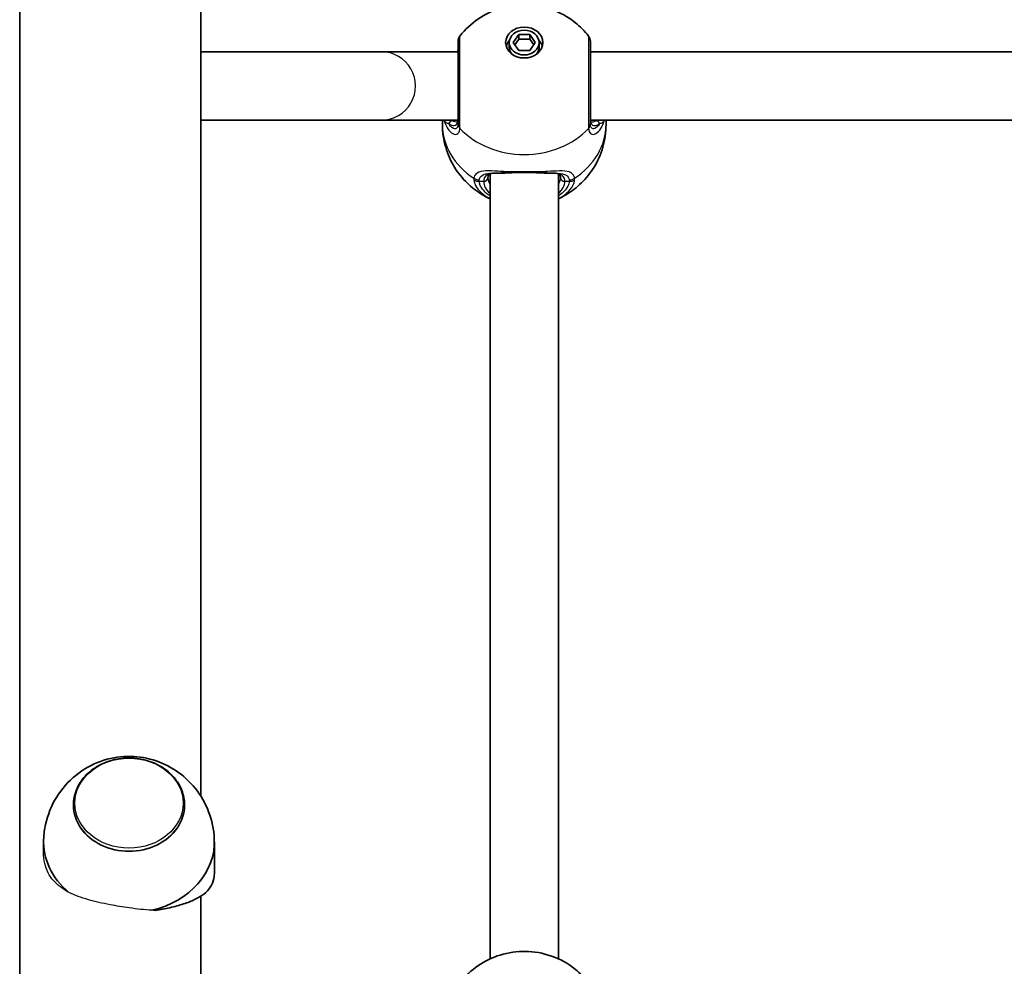
# Model space of a CAD drawing. Units: millimetres. Extents: x 4420 to 15050, y -4275 to 3866.
# Drawn here: x 10347 to 10578, y 517 to 739 of the extents above; entities that cross this region are included whole.
import ezdxf

# ---------------------------------------------------------------- set-up
doc = ezdxf.new("R2010")
doc.units = ezdxf.units.MM
doc.layers.add('Widoczne (ISO)', color=7, linetype='Continuous', lineweight=35)
doc.layers.add('Widoczne wąskie (ISO)', color=7, linetype='Continuous', lineweight=25)

msp = doc.modelspace()

# ---------------------------------------------------------------- linework, layer by layer
at = {"layer": 'Widoczne (ISO)'}
for p, q in [((10347.03, 146.55), (10347.03, 2287.28)), ((10389.43, 556.97), (10389.43, 755.74)), ((10461.67, 733.45), (10461.67, 732.34)), ((10462.58, 733.45), (10463.88, 735.32)), ((10463.88, 731.58), (10462.58, 733.45)), ((10463.88, 734.21), (10462.96, 732.89)), ((10463.88, 735.32), (10466.47, 735.32)), ((10463.88, 735.32), (10463.88, 734.21)), ((10466.47, 734.21), (10463.88, 734.21)), ((10466.47, 735.32), (10466.47, 734.21)), ((10466.47, 735.32), (10467.77, 733.45)), ((10467.39, 732.89), (10466.47, 734.21)), ((10467.77, 733.45), (10466.47, 731.58)), ((10468.67, 733.45), (10468.67, 732.34)), ((10431.74, 731.29), (10389.43, 731.29)), ((10449.67, 731.29), (10431.74, 731.29)), ((10466.47, 731.58), (10463.88, 731.58)), ((10764.67, 731.29), (10480.67, 731.29)), ((10431.74, 715.29), (10389.43, 715.29)), ((10431.74, 715.29), (10449.67, 715.29)), ((10446.02, 714.24), (10446.02, 715.29)), ((10764.67, 715.29), (10480.68, 715.29)), ((10484.32, 714.24), (10484.32, 715.29)), ((10457.17, 702.66), (10457.17, 518.85)), ((10473.17, 702.66), (10473.17, 518.85)), ((10359.62, 554.87), (10359.62, 554.91)), ((10385.62, 554.87), (10385.62, 554.91)), ((10352.62, 546.27), (10352.62, 543.72)), ((10392.62, 546.27), (10392.62, 539.24)), ((10389.43, 325.69), (10389.43, 533.55))]:
    msp.add_line(p, q, dxfattribs=at)
for centre, start, end in [((10451.67, 733.72), 141.8808, 180), ((10478.67, 733.72), 0, 38.1192)]:
    msp.add_arc(centre, 2, start, end, dxfattribs=at)
for major_axis in [(4.35, 0), (-3.5, 0)]:
    msp.add_ellipse((10465.17, 733.45), major_axis=major_axis, ratio=0.83169, dxfattribs=at)
for centre, major_axis, start_param, end_param in [((10465.17, 731.78), (-4.35, 0), 5.623148, 6.050893), ((10465.17, 731.78), (4.35, 0), 0.232292, 0.660038), ((10465.17, 732.34), (-3.5, 0), 0, 0.550556), ((10465.17, 732.34), (3.5, 0), 5.732629, 6.283185), ((10372.62, 554.87), (-13, 0), 0, 3.141593), ((10372.62, 546.27), (-20, 0), 6.24223, 7.074871), ((10372.62, 546.27), (20, 0), 4.980957, 6.32414)]:
    msp.add_ellipse(centre, major_axis=major_axis, ratio=0.83169, start_param=start_param, end_param=end_param, dxfattribs=at)
for points, knots in [([(10450.1, 734.96), (10451.36, 736.56), (10452.8, 737.87), (10455.99, 740.07), (10457.76, 740.89), (10461.49, 742.04), (10463.46, 742.31), (10467.48, 742.26), (10469.52, 741.91), (10473.48, 740.52), (10475.39, 739.5), (10478.26, 737.19), (10479.31, 736.16), (10480.25, 734.96)], [3.719778, 3.719778, 3.719778, 3.719778, 4.021348, 4.021348, 4.357924, 4.357924, 4.728389, 4.728389, 5.11311, 5.11311, 5.479816, 5.479816, 5.705, 5.705, 5.705, 5.705]), ([(10449.67, 733.72), (10449.67, 733.72), (10449.67, 733.5), (10449.67, 732.53), (10449.67, 731.69), (10449.67, 729.42), (10449.67, 727.95), (10449.67, 724.7), (10449.67, 722.91), (10449.67, 719.27), (10449.67, 717.45), (10449.67, 715.44), (10449.67, 714.93), (10449.67, 714.49)], [0.594737, 0.594737, 0.594737, 0.594737, 0.96971, 0.96971, 1.426728, 1.426728, 1.929794, 1.929794, 2.451064, 2.451064, 3.039836, 3.039836, 3.268858, 3.268858, 3.268858, 3.268858]), ([(10480.67, 714.49), (10480.67, 714.89), (10480.67, 715.34), (10480.67, 716.64), (10480.67, 717.56), (10480.67, 719.85), (10480.67, 721.28), (10480.67, 724.23), (10480.67, 725.77), (10480.67, 728.72), (10480.67, 730.12), (10480.67, 732.33), (10480.67, 733.12), (10480.67, 733.64), (10480.67, 733.72), (10480.67, 733.72)], [0, 0, 0, 0, 0.207203, 0.207203, 0.538728, 0.538728, 0.96971, 0.96971, 1.426728, 1.426728, 1.929794, 1.929794, 2.451064, 2.451064, 2.674108, 2.674108, 2.674108, 2.674108]), ([(10449.67, 732.01), (10449.67, 732.02), (10449.67, 732.02), (10449.67, 732.03), (10449.67, 732.04), (10449.67, 732.05), (10449.67, 732.05), (10449.67, 732.06), (10449.67, 732.07), (10449.67, 732.07), (10449.67, 732.08), (10449.67, 732.08)], [0, 0, 0, 0, 0.0046001, 0.0046001, 0.0092002, 0.0092002, 0.01380031, 0.01380031, 0.01840041, 0.01840041, 0.02300051, 0.02300051, 0.02300051, 0.02300051]), ([(10480.67, 732.08), (10480.67, 732.08), (10480.67, 732.07), (10480.67, 732.07), (10480.67, 732.06), (10480.67, 732.05), (10480.67, 732.05), (10480.68, 732.04), (10480.68, 732.03), (10480.68, 732.02), (10480.68, 732.02), (10480.68, 732.01)], [0, 0, 0, 0, 0.0046001, 0.0046001, 0.0092002, 0.0092002, 0.01380031, 0.01380031, 0.01840041, 0.01840041, 0.02300051, 0.02300051, 0.02300051, 0.02300051]), ([(10480.77, 731.29), (10480.73, 731.5), (10480.7, 731.68), (10480.68, 731.9), (10480.68, 731.96), (10480.68, 732.01)], [3.2866443, 3.2866443, 3.2866443, 3.2866443, 3.4044079, 3.4044079, 3.453442, 3.453442, 3.453442, 3.453442]), ([(10449.56, 714.79), (10449.56, 714.79), (10449.57, 714.79), (10449.6, 714.85), (10449.62, 714.91), (10449.66, 715.1), (10449.67, 715.23), (10449.67, 715.39)], [5.9455283, 5.9455283, 5.9455283, 5.9455283, 6.0435752, 6.0435752, 6.1584991, 6.1584991, 6.2734229, 6.2734229, 6.2734229, 6.2734229]), ([(10480.67, 715.39), (10480.67, 715.23), (10480.69, 715.1), (10480.73, 714.91), (10480.75, 714.85), (10480.78, 714.79), (10480.79, 714.79), (10480.79, 714.79)], [6.2734397, 6.2734397, 6.2734397, 6.2734397, 6.3883635, 6.3883635, 6.5032874, 6.5032874, 6.6013344, 6.6013344, 6.6013344, 6.6013344]), ([(10457.17, 696.86), (10456.52, 697.16), (10455.88, 697.5), (10454.04, 698.61), (10452.88, 699.5), (10450.7, 701.62), (10449.69, 702.86), (10447.97, 705.68), (10447.26, 707.26), (10446.29, 710.64), (10446.02, 712.44), (10446.02, 714.24)], [2.075189, 2.075189, 2.075189, 2.075189, 2.200354, 2.200354, 2.435663, 2.435663, 2.670973, 2.670973, 2.906283, 2.906283, 3.141593, 3.141593, 3.141593, 3.141593]), ([(10484.32, 714.24), (10484.32, 712.44), (10484.06, 710.64), (10483.09, 707.26), (10482.38, 705.68), (10480.65, 702.86), (10479.64, 701.62), (10477.47, 699.5), (10476.3, 698.61), (10474.47, 697.5), (10473.83, 697.16), (10473.17, 696.86)], [6.283185, 6.283185, 6.283185, 6.283185, 6.518495, 6.518495, 6.753805, 6.753805, 6.989115, 6.989115, 7.224424, 7.224424, 7.349589, 7.349589, 7.349589, 7.349589]), ([(10458.6, 702.89), (10458.31, 702.89), (10458.06, 702.87), (10457.59, 702.8), (10457.39, 702.75), (10457.08, 702.62), (10456.98, 702.55), (10456.84, 702.41), (10456.79, 702.34), (10456.71, 702.13), (10456.67, 701.99), (10456.67, 701.79)], [5.4760679, 5.4760679, 5.4760679, 5.4760679, 5.6225805, 5.6225805, 5.7852911, 5.7852911, 5.9480017, 5.9480017, 6.1107123, 6.1107123, 6.2734229, 6.2734229, 6.2734229, 6.2734229]), ([(10459.2, 702.88), (10459.14, 702.89), (10459.09, 702.89), (10458.99, 702.89), (10458.94, 702.89), (10458.83, 702.89), (10458.78, 702.89), (10458.68, 702.89), (10458.63, 702.89), (10458.54, 702.89), (10458.49, 702.89), (10458.44, 702.89)], [2.46318544, 2.46318544, 2.46318544, 2.46318544, 2.48276037, 2.48276037, 2.5023353, 2.5023353, 2.52191023, 2.52191023, 2.54148516, 2.54148516, 2.56106009, 2.56106009, 2.56106009, 2.56106009]), ([(10461.99, 702.96), (10461.79, 702.95), (10461.59, 702.94), (10461.2, 702.92), (10461, 702.91), (10460.62, 702.89), (10460.43, 702.89), (10460.06, 702.88), (10459.88, 702.88), (10459.53, 702.88), (10459.36, 702.88), (10459.2, 702.88)], [0, 0, 0, 0, 0.0656727, 0.0656727, 0.1313455, 0.1313455, 0.1970182, 0.1970182, 0.2626909, 0.2626909, 0.3283637, 0.3283637, 0.3283637, 0.3283637]), ([(10468.35, 702.96), (10467.95, 702.98), (10467.54, 702.99), (10466.69, 703.01), (10466.26, 703.02), (10465.39, 703.03), (10464.96, 703.03), (10464.09, 703.02), (10463.66, 703.01), (10462.81, 702.99), (10462.4, 702.98), (10461.99, 702.96)], [5.754988, 5.754988, 5.754988, 5.754988, 5.8874973, 5.8874973, 6.0200067, 6.0200067, 6.152516, 6.152516, 6.2850254, 6.2850254, 6.4175347, 6.4175347, 6.4175347, 6.4175347]), ([(10468.35, 702.96), (10468.56, 702.95), (10468.76, 702.94), (10469.15, 702.92), (10469.35, 702.91), (10469.73, 702.89), (10469.92, 702.89), (10470.29, 702.88), (10470.47, 702.88), (10470.82, 702.88), (10470.99, 702.88), (10471.15, 702.88)], [0, 0, 0, 0, 0.0656727, 0.0656727, 0.1313455, 0.1313455, 0.1970182, 0.1970182, 0.2626909, 0.2626909, 0.3283637, 0.3283637, 0.3283637, 0.3283637]), ([(10471.91, 702.89), (10471.86, 702.89), (10471.81, 702.89), (10471.71, 702.89), (10471.67, 702.89), (10471.57, 702.89), (10471.52, 702.89), (10471.41, 702.89), (10471.36, 702.89), (10471.26, 702.89), (10471.21, 702.89), (10471.15, 702.88)], [0.84517754, 0.84517754, 0.84517754, 0.84517754, 0.86475247, 0.86475247, 0.8843274, 0.8843274, 0.90390233, 0.90390233, 0.92347726, 0.92347726, 0.94305219, 0.94305219, 0.94305219, 0.94305219]), ([(10473.67, 701.79), (10473.67, 701.99), (10473.64, 702.13), (10473.56, 702.34), (10473.51, 702.41), (10473.37, 702.55), (10473.27, 702.62), (10472.96, 702.75), (10472.76, 702.8), (10472.29, 702.87), (10472.04, 702.89), (10471.75, 702.89)], [6.2734229, 6.2734229, 6.2734229, 6.2734229, 6.4361335, 6.4361335, 6.5988441, 6.5988441, 6.7615547, 6.7615547, 6.9242653, 6.9242653, 7.0707779, 7.0707779, 7.0707779, 7.0707779]), ([(10392.6, 546.95), (10392.5, 549.15), (10392.03, 551.31), (10390.49, 555.33), (10389.41, 557.17), (10386.82, 560.42), (10385.29, 561.79), (10381.93, 564.06), (10380.1, 564.9), (10376.25, 566.05), (10374.23, 566.31), (10370.14, 566.23), (10368.05, 565.86), (10363.99, 564.4), (10362.01, 563.34), (10358.48, 560.47), (10356.9, 558.75), (10354.49, 554.79), (10353.59, 552.64), (10352.85, 549.23), (10352.69, 548.09), (10352.64, 546.95)], [3.092661, 3.092661, 3.092661, 3.092661, 3.359265, 3.359265, 3.63655, 3.63655, 3.939104, 3.939104, 4.276621, 4.276621, 4.64706, 4.64706, 5.030477, 5.030477, 5.396043, 5.396043, 5.723053, 5.723053, 6.013821, 6.013821, 6.152343, 6.152343, 6.152343, 6.152343]), ([(10385.62, 554.91), (10385.62, 556.06), (10385.4, 557.22), (10384.56, 559.41), (10383.93, 560.45), (10382.31, 562.33), (10381.31, 563.16), (10379.06, 564.52), (10377.8, 565.05), (10375.14, 565.74), (10373.74, 565.91), (10370.95, 565.86), (10369.56, 565.64), (10366.93, 564.85), (10365.69, 564.27), (10363.49, 562.81), (10362.53, 561.93), (10360.99, 559.96), (10360.42, 558.87), (10359.77, 556.81), (10359.62, 555.86), (10359.62, 554.91)], [3.051705, 3.051705, 3.051705, 3.051705, 3.361506, 3.361506, 3.674528, 3.674528, 3.993844, 3.993844, 4.317772, 4.317772, 4.643696, 4.643696, 4.970066, 4.970066, 5.295839, 5.295839, 5.619299, 5.619299, 5.937671, 5.937671, 6.193298, 6.193298, 6.193298, 6.193298]), ([(10392.62, 539.24), (10392.62, 538.66), (10392.57, 538.15), (10392.33, 536.89), (10392.05, 536.23), (10391.26, 535.05), (10390.75, 534.52), (10389.51, 533.57), (10388.78, 533.14), (10387.23, 532.39), (10386.37, 532.04), (10384.41, 531.39), (10383.33, 531.09), (10381.08, 530.58), (10379.93, 530.37), (10378.74, 530.19)], [6.945514, 6.945514, 6.945514, 6.945514, 7.200229, 7.200229, 7.639993, 7.639993, 8.079758, 8.079758, 8.519523, 8.519523, 8.924816, 8.924816, 9.330109, 9.330109, 9.702174, 9.702174, 9.702174, 9.702174]), ([(10450.1, 513.27), (10451.36, 514.87), (10452.8, 516.19), (10455.99, 518.38), (10457.76, 519.2), (10461.49, 520.35), (10463.46, 520.62), (10467.48, 520.57), (10469.52, 520.22), (10473.48, 518.83), (10475.39, 517.81), (10478.26, 515.5), (10479.31, 514.47), (10480.25, 513.27)], [3.719778, 3.719778, 3.719778, 3.719778, 4.021348, 4.021348, 4.357924, 4.357924, 4.728389, 4.728389, 5.11311, 5.11311, 5.479816, 5.479816, 5.705, 5.705, 5.705, 5.705])]:
    msp.add_open_spline(points, degree=3, knots=knots, dxfattribs=at)
for points in [[(10449.67, 732.01), (10449.67, 731.83), (10449.64, 731.59), (10449.58, 731.29)], [(10449.51, 714.79), (10449.54, 714.79), (10449.56, 714.79), (10449.57, 714.79)], [(10480.78, 714.79), (10480.79, 714.79), (10480.81, 714.79), (10480.84, 714.79)]]:
    msp.add_open_spline(points, degree=3, dxfattribs=at)
at = {"layer": 'Widoczne wąskie (ISO)'}
for p, q in [((10454.62, 700.96), (10455.67, 700.96)), ((10474.67, 700.96), (10475.73, 700.96))]:
    msp.add_line(p, q, dxfattribs=at)
for centre, major_axis, ratio, start_param, end_param in [((10431.74, 723.29), (0, -8), 0.996144, 0, 3.141593), ((10451.67, 731.95), (-2, 0.06), 0.819306, 0, 0.024698), ((10478.68, 731.95), (2, 0.06), 0.819306, 6.258487, 6.283185), ((10448.33, 714.17), (0.523, 0.852), 0.871556, 0.613736, 1.720704), ((10482.02, 714.17), (0.523, -0.852), 0.871556, 1.420888, 2.527856), ((10465.17, 714.24), (-19.15, 0), 0.83169, 0, 0.907928), ((10451.67, 714.49), (-2, 0), 0.819311, 0, 0.664587), ((10451.67, 714.37), (-2, 0.06), 0.84344, 0.026359, 0.690946), ((10465.17, 723.16), (19.15, 0), 0.83169, 3.805994, 5.618784), ((10465.17, 714.24), (19.15, 0), 0.83169, 5.375257, 6.283185), ((10478.67, 714.49), (2, 0), 0.819311, 5.618598, 6.283185), ((10478.68, 714.37), (2, 0.06), 0.84344, 5.59224, 6.256826), ((10454.62, 702.99), (-1.98, 0.26), 0.857458, 1.017044, 1.681631), ((10454.62, 702.62), (-1.99, -0.24), 0.829834, 0.806526, 1.471122), ((10455.67, 701.79), (1, 0), 0.83169, 4.712389, 6.283185), ((10465.17, 700.96), (-9.5, 0), 0.555241, 0, 0.569621), ((10465.17, 701.79), (-8.5, 0), 0.555241, 0, 0.344701), ((10461.94, 703.96), (0.05, -0.999), 0.371914, 5.653863, 6.283185), ((10468.41, 703.96), (-0.05, -0.999), 0.371914, 0, 0.629322), ((10465.17, 701.79), (8.5, 0), 0.555241, 5.938484, 6.283185), ((10465.17, 700.96), (9.5, 0), 0.555241, 5.713564, 6.283185), ((10474.67, 701.79), (-1, 0), 0.83169, 0, 1.570796), ((10475.73, 702.99), (1.98, 0.26), 0.857458, 4.601554, 5.266141), ((10475.73, 702.62), (1.99, -0.24), 0.829834, 4.812064, 5.476659), ((10372.62, 554.91), (-13, 0), 0.83169, 0, 3.141593)]:
    msp.add_ellipse(centre, major_axis=major_axis, ratio=ratio, start_param=start_param, end_param=end_param, dxfattribs=at)
msp.add_ellipse((10372.62, 555.32), major_axis=(-12.67, 0), ratio=0.83169, dxfattribs=at)
for points, knots in [([(10450.1, 713.48), (10450.1, 713.97), (10450.1, 714.54), (10450.1, 716.78), (10450.1, 718.82), (10450.1, 722.89), (10450.1, 724.88), (10450.1, 728.51), (10450.1, 730.16), (10450.1, 732.69), (10450.1, 733.63), (10450.1, 734.71), (10450.1, 734.96), (10450.1, 734.96)], [-3.268858, -3.268858, -3.268858, -3.268858, -3.039836, -3.039836, -2.451064, -2.451064, -1.929794, -1.929794, -1.426728, -1.426728, -0.96971, -0.96971, -0.594737, -0.594737, -0.594737, -0.594737]), ([(10480.25, 734.95), (10480.25, 734.96), (10480.25, 734.87), (10480.25, 734.29), (10480.25, 733.4), (10480.25, 730.93), (10480.25, 729.38), (10480.25, 726.08), (10480.25, 724.37), (10480.25, 721.06), (10480.25, 719.47), (10480.25, 716.91), (10480.25, 715.88), (10480.25, 714.43), (10480.25, 713.93), (10480.25, 713.48)], [-2.674108, -2.674108, -2.674108, -2.674108, -2.451064, -2.451064, -1.929794, -1.929794, -1.426728, -1.426728, -0.96971, -0.96971, -0.538728, -0.538728, -0.207203, -0.207203, 0, 0, 0, 0]), ([(10449.67, 731.97), (10449.67, 731.99), (10449.67, 732.01), (10449.67, 732.05), (10449.67, 732.07), (10449.67, 732.08)], [0, 0, 0, 0, 0.01150026, 0.01150026, 0.02300051, 0.02300051, 0.02300051, 0.02300051]), ([(10480.67, 732.08), (10480.67, 732.07), (10480.67, 732.05), (10480.68, 732.01), (10480.68, 731.99), (10480.68, 731.97)], [0, 0, 0, 0, 0.01150026, 0.01150026, 0.02300051, 0.02300051, 0.02300051, 0.02300051]), ([(10446.38, 715.29), (10446.64, 714.35), (10447.03, 713.55), (10447.89, 712.44), (10448.36, 712.1), (10449.23, 711.87), (10449.62, 712.01), (10450, 712.62), (10450.08, 712.94), (10450.1, 713.34)], [2.174776, 2.174776, 2.174776, 2.174776, 2.539917, 2.539917, 2.871251, 2.871251, 3.229444, 3.229444, 3.453315, 3.453315, 3.453315, 3.453315]), ([(10446.41, 715.29), (10446.52, 715.05), (10446.66, 714.87), (10447.03, 714.61), (10447.25, 714.53), (10447.52, 714.5)], [0.0415249, 0.0415249, 0.0415249, 0.0415249, 0.1944859, 0.1944859, 0.3476944, 0.3476944, 0.3476944, 0.3476944]), ([(10447.52, 714.5), (10447.97, 714.16), (10448.42, 714), (10449.23, 714.04), (10449.55, 714.35), (10449.66, 715.09), (10449.67, 715.23), (10449.67, 715.39)], [5.4023573, 5.4023573, 5.4023573, 5.4023573, 5.7561789, 5.7561789, 6.1839076, 6.1839076, 6.2734229, 6.2734229, 6.2734229, 6.2734229]), ([(10480.25, 713.34), (10480.26, 713.05), (10480.31, 712.79), (10480.53, 712.26), (10480.75, 712.04), (10481.39, 711.88), (10481.84, 712.02), (10482.66, 712.67), (10483.03, 713.13), (10483.59, 714.16), (10483.8, 714.7), (10483.97, 715.29)], [0, 0, 0, 0, 0.164774, 0.164774, 0.428413, 0.428413, 0.76194, 0.76194, 1.048751, 1.048751, 1.278539, 1.278539, 1.278539, 1.278539]), ([(10480.67, 715.39), (10480.67, 715.14), (10480.7, 714.92), (10480.84, 714.44), (10480.98, 714.24), (10481.43, 713.98), (10481.77, 713.98), (10482.36, 714.19), (10482.59, 714.32), (10482.83, 714.5)], [6.2734397, 6.2734397, 6.2734397, 6.2734397, 6.41994, 6.41994, 6.6543405, 6.6543405, 6.9590612, 6.9590612, 7.1445053, 7.1445053, 7.1445053, 7.1445053]), ([(10482.02, 715.13), (10481.76, 714.99), (10481.5, 714.89), (10481.12, 714.8), (10480.97, 714.79), (10480.84, 714.79)], [-7.1445053, -7.1445053, -7.1445053, -7.1445053, -6.9590612, -6.9590612, -6.8480589, -6.8480589, -6.8480589, -6.8480589]), ([(10482.83, 714.5), (10483.1, 714.53), (10483.32, 714.61), (10483.69, 714.87), (10483.83, 715.05), (10483.94, 715.29)], [-0.3476944, -0.3476944, -0.3476944, -0.3476944, -0.1944859, -0.1944859, -0.0415249, -0.0415249, -0.0415249, -0.0415249]), ([(10449.67, 714.38), (10449.66, 714.05), (10449.6, 713.77), (10449.31, 713.27), (10449.01, 713.17), (10448.34, 713.43), (10447.99, 713.75), (10447.62, 714.32), (10447.57, 714.4), (10447.52, 714.5)], [-3.4533149, -3.4533149, -3.4533149, -3.4533149, -3.2294441, -3.2294441, -2.8712508, -2.8712508, -2.5399173, -2.5399173, -2.4824139, -2.4824139, -2.4824139, -2.4824139]), ([(10449.67, 714.49), (10449.67, 714.47), (10449.67, 714.46), (10449.67, 714.42), (10449.67, 714.4), (10449.67, 714.38)], [0, 0, 0, 0, 0.01150026, 0.01150026, 0.02300051, 0.02300051, 0.02300051, 0.02300051]), ([(10450.1, 713.34), (10450.1, 713.36), (10450.1, 713.39), (10450.1, 713.43), (10450.1, 713.46), (10450.1, 713.48)], [-0.02300051, -0.02300051, -0.02300051, -0.02300051, -0.01150026, -0.01150026, 0, 0, 0, 0]), ([(10480.25, 713.48), (10480.25, 713.46), (10480.25, 713.43), (10480.25, 713.39), (10480.25, 713.36), (10480.25, 713.34)], [-0.02300051, -0.02300051, -0.02300051, -0.02300051, -0.01150026, -0.01150026, 0, 0, 0, 0]), ([(10480.68, 714.38), (10480.68, 714.4), (10480.68, 714.42), (10480.67, 714.46), (10480.67, 714.47), (10480.67, 714.49)], [0, 0, 0, 0, 0.01150026, 0.01150026, 0.02300051, 0.02300051, 0.02300051, 0.02300051]), ([(10482.83, 714.5), (10482.64, 714.16), (10482.44, 713.88), (10481.89, 713.34), (10481.55, 713.2), (10481.06, 713.3), (10480.89, 713.47), (10480.72, 713.92), (10480.68, 714.13), (10480.68, 714.38)], [-0.970901, -0.970901, -0.970901, -0.970901, -0.7619401, -0.7619401, -0.4284126, -0.4284126, -0.1647741, -0.1647741, 0, 0, 0, 0]), ([(10461.77, 703.14), (10460.53, 703.2), (10459.35, 703.28), (10457.26, 703.39), (10456.34, 703.41), (10454.8, 703.24), (10454.19, 703.02), (10453.59, 702.38), (10453.45, 702.06), (10453.39, 701.68)], [2.148457, 2.148457, 2.148457, 2.148457, 2.492173, 2.492173, 2.823266, 2.823266, 3.182018, 3.182018, 3.406238, 3.406238, 3.406238, 3.406238]), ([(10476.96, 701.68), (10476.92, 701.96), (10476.83, 702.21), (10476.47, 702.75), (10476.13, 702.99), (10475.08, 703.33), (10474.31, 703.39), (10472.57, 703.37), (10471.63, 703.31), (10469.97, 703.21), (10469.28, 703.17), (10468.58, 703.14)], [0, 0, 0, 0, 0.165681, 0.165681, 0.43077, 0.43077, 0.763372, 0.763372, 1.062687, 1.062687, 1.257781, 1.257781, 1.257781, 1.257781]), ([(10453.39, 701.68), (10453.38, 701.62), (10453.38, 701.55), (10453.38, 701.41), (10453.38, 701.34), (10453.39, 701.27)], [-0.07008301, -0.07008301, -0.07008301, -0.07008301, -0.03504151, -0.03504151, 0, 0, 0, 0]), ([(10453.39, 701.27), (10453.42, 700.98), (10453.49, 700.7), (10454.02, 699.23), (10455.08, 698.1), (10456.78, 697.1), (10456.98, 697), (10457.17, 696.9)], [-3.1747553, -3.1747553, -3.1747553, -3.1747553, -3.0382384, -3.0382384, -2.4465758, -2.4465758, -2.3738492, -2.3738492, -2.3738492, -2.3738492]), ([(10454.62, 700.96), (10454.61, 701.01), (10454.61, 701.07), (10454.61, 701.17), (10454.61, 701.23), (10454.62, 701.28)], [0, 0, 0, 0, 0.03504151, 0.03504151, 0.07008301, 0.07008301, 0.07008301, 0.07008301]), ([(10454.62, 701.28), (10454.67, 701.6), (10454.8, 701.88), (10455.34, 702.46), (10455.88, 702.68), (10457.13, 702.87), (10457.75, 702.89), (10458.44, 702.89)], [-3.4062376, -3.4062376, -3.4062376, -3.4062376, -3.1820177, -3.1820177, -2.8232659, -2.8232659, -2.5610601, -2.5610601, -2.5610601, -2.5610601]), ([(10457.17, 697.52), (10455.99, 698.28), (10455.16, 699.22), (10454.71, 700.45), (10454.65, 700.71), (10454.62, 700.96)], [2.4935231, 2.4935231, 2.4935231, 2.4935231, 3.0382384, 3.0382384, 3.1747553, 3.1747553, 3.1747553, 3.1747553]), ([(10458.59, 702.89), (10457.97, 702.89), (10457.43, 702.83), (10456.31, 702.46), (10455.85, 702.04), (10455.69, 701.25), (10455.67, 701.11), (10455.67, 700.96)], [5.4753692, 5.4753692, 5.4753692, 5.4753692, 5.7561789, 5.7561789, 6.1839076, 6.1839076, 6.2734229, 6.2734229, 6.2734229, 6.2734229]), ([(10461.77, 703.14), (10461.15, 703.05), (10460.58, 702.97), (10459.76, 702.89), (10459.46, 702.88), (10459.2, 702.88)], [0, 0, 0, 0, 0.1944419, 0.1944419, 0.3283637, 0.3283637, 0.3283637, 0.3283637]), ([(10468.58, 703.14), (10467.5, 703.18), (10466.34, 703.2), (10465.17, 703.2), (10464.6, 703.2), (10464.03, 703.19), (10462.88, 703.17), (10462.31, 703.16), (10461.77, 703.14)], [5.754988, 5.754988, 5.754988, 5.754988, 6.0862698, 6.0862698, 6.0862698, 6.2497027, 6.2497027, 6.4175347, 6.4175347, 6.4175347, 6.4175347]), ([(10471.15, 702.88), (10470.89, 702.88), (10470.59, 702.89), (10469.77, 702.97), (10469.2, 703.05), (10468.58, 703.14)], [-0.3283637, -0.3283637, -0.3283637, -0.3283637, -0.194442, -0.194442, 0, 0, 0, 0]), ([(10474.67, 700.96), (10474.67, 701.21), (10474.64, 701.43), (10474.44, 701.96), (10474.23, 702.22), (10473.56, 702.66), (10473.06, 702.8), (10472.24, 702.88), (10472, 702.89), (10471.76, 702.89)], [6.2734229, 6.2734229, 6.2734229, 6.2734229, 6.4200186, 6.4200186, 6.6545718, 6.6545718, 6.9594909, 6.9594909, 7.0714766, 7.0714766, 7.0714766, 7.0714766]), ([(10471.91, 702.89), (10472.12, 702.89), (10472.33, 702.89), (10473.35, 702.86), (10474.05, 702.78), (10474.98, 702.43), (10475.29, 702.21), (10475.61, 701.73), (10475.69, 701.52), (10475.73, 701.28)], [-0.8451775, -0.8451775, -0.8451775, -0.8451775, -0.7633722, -0.7633722, -0.4307699, -0.4307699, -0.1656807, -0.1656807, 0, 0, 0, 0]), ([(10473.17, 696.9), (10473.9, 697.27), (10474.54, 697.69), (10475.75, 698.72), (10476.26, 699.35), (10476.78, 700.42), (10476.91, 700.84), (10476.96, 701.27)], [-0.8008809, -0.8008809, -0.8008809, -0.8008809, -0.5364001, -0.5364001, -0.2063077, -0.2063077, 0, 0, 0, 0]), ([(10475.73, 700.96), (10475.68, 700.58), (10475.57, 700.2), (10475.1, 699.24), (10474.65, 698.68), (10473.78, 697.94), (10473.49, 697.72), (10473.17, 697.52)], [0, 0, 0, 0, 0.2063077, 0.2063077, 0.5364001, 0.5364001, 0.6812059, 0.6812059, 0.6812059, 0.6812059]), ([(10475.73, 701.28), (10475.74, 701.23), (10475.74, 701.17), (10475.74, 701.07), (10475.74, 701.01), (10475.73, 700.96)], [0, 0, 0, 0, 0.03504151, 0.03504151, 0.07008301, 0.07008301, 0.07008301, 0.07008301]), ([(10476.96, 701.27), (10476.97, 701.34), (10476.97, 701.41), (10476.97, 701.55), (10476.97, 701.62), (10476.96, 701.68)], [-0.07008301, -0.07008301, -0.07008301, -0.07008301, -0.03504151, -0.03504151, 0, 0, 0, 0]), ([(10358.57, 534.43), (10357.81, 534.84), (10357.14, 535.26), (10355.37, 536.59), (10354.35, 537.69), (10353.32, 539.69), (10353.06, 540.42), (10352.71, 541.99), (10352.62, 542.84), (10352.62, 543.72)], [5.9608, 5.9608, 5.9608, 5.9608, 6.281206, 6.281206, 6.917663, 6.917663, 7.235892, 7.235892, 7.554121, 7.554121, 7.554121, 7.554121]), ([(10377.93, 530.23), (10376.3, 530.34), (10374.53, 530.53), (10371.18, 530.99), (10369.67, 531.24), (10366.4, 531.86), (10364.69, 532.24), (10361.41, 533.19), (10359.89, 533.75), (10358.57, 534.43)], [10.890462, 10.890462, 10.890462, 10.890462, 11.457097, 11.457097, 11.917656, 11.917656, 12.464328, 12.464328, 13.052524, 13.052524, 13.052524, 13.052524])]:
    msp.add_open_spline(points, degree=3, knots=knots, dxfattribs=at)
for points in [[(10449.6, 731.29), (10449.64, 731.54), (10449.67, 731.77), (10449.67, 731.97)], [(10480.68, 731.97), (10480.68, 731.77), (10480.71, 731.54), (10480.75, 731.29)], [(10448.33, 715.13), (10448.25, 715.18), (10448.17, 715.23), (10448.09, 715.29)], [(10449.51, 714.79), (10449.15, 714.79), (10448.74, 714.91), (10448.33, 715.13)], [(10482.26, 715.29), (10482.18, 715.23), (10482.1, 715.18), (10482.02, 715.13)], [(10378.74, 530.19), (10378.48, 530.2), (10378.21, 530.21), (10377.93, 530.23)]]:
    msp.add_open_spline(points, degree=3, dxfattribs=at)

doc.saveas('drawing.dxf')
